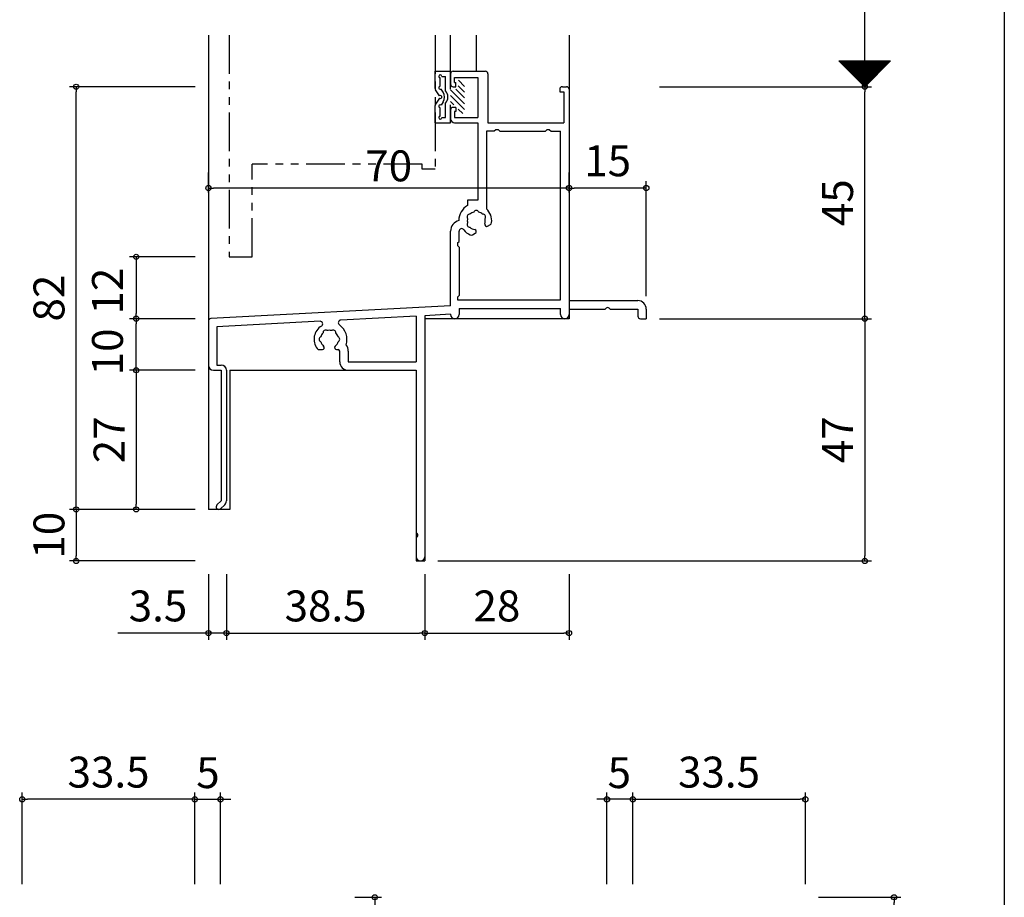
# Model space of a CAD drawing. Units: millimetres. Extents: x -425 to 461, y -554 to 679.
# Drawn here: x 189 to 380, y -338 to -167 of the extents above; entities that cross this region are included whole.
import ezdxf

# ---------------------------------------------------------------- set-up
doc = ezdxf.new("R2010")
doc.units = ezdxf.units.MM
doc.linetypes.add('PHANTOM', pattern=[15, 7.5, -1.5, 1.5, -1.5, 1.5, -1.5])
doc.linetypes.add('PHANTOM2', pattern=[31.75, 15.875, -3.175, 3.175, -3.175, 3.175, -3.175])
for name, color, linetype in [('AM_0', 7, 'Continuous'), ('AM_11', 3, 'PHANTOM2'), ('AM_2', 121, 'Continuous')]:
    doc.layers.add(name, color=color, linetype=linetype)
doc.styles.get("Standard").update_dxf_attribs({"font": 'ROMANS', "bigfont": 'EXTFONT'})
doc.dimstyles.new('ISO-25', dxfattribs={"dimtxt": 2.5, "dimasz": 2.5, "dimexe": 1.25, "dimexo": 0.625, "dimtad": 1, "dimtxsty": 'Standard', "dimcen": 2.5, "dimadec": 0, "dimazin": 0, "dimtfac": 1, "dimtmove": 0, "dimatfit": 3, "dimfxl": 1, "dimarcsym": 0})
doc.dimstyles.new('SANKYO', dxfattribs={"dimtxt": 6, "dimasz": 1, "dimexe": 3, "dimexo": 2, "dimgap": 1.3, "dimtad": 1, "dimdsep": 46, "dimtxsty": 'Standard', "dimblk": 'ORIGIN', "dimcen": 0, "dimclrd": 256, "dimclre": 256, "dimclrt": 256, "dimadec": 0, "dimazin": 2, "dimtp": 0.1, "dimtm": 0.1, "dimtfac": 0.71, "dimtmove": 2, "dimatfit": 3, "dimldrblk": 'ORIGIN', "dimfxl": 1, "dimtolj": 1, "dimarcsym": 0})

# ---------------------------------------------------------------- blocks, each defined once
blk = doc.blocks.new('_ORIGIN')
at = {"color": 0, "linetype": 'ByBlock', "lineweight": -2}
blk.add_line((0, 0), (-1, 0), dxfattribs=at)
blk.add_circle((0, 0), 0.5, dxfattribs=at)
blk = doc.blocks.new('*D317')
at = {"color": 0, "lineweight": -2}
for p, q in [((313.05, -130.28), (354.21, -130.28)), ((352.91, -179.28), (352.91, -131.28)), ((313.05, -180.28), (354.21, -180.28))]:
    blk.add_line(p, q, dxfattribs=at)
at = {"layer": 'Defpoints', "color": 0}
for p in [(310.51, -130.28), (352.91, -130.28), (310.51, -180.28)]:
    blk.add_point(p, dxfattribs=at)
at = {"color": 0, "lineweight": -2}
for p, rotation in [((352.91, -130.28), 90), ((352.91, -180.28), 270)]:
    blk.add_blockref('_ORIGIN', p, dxfattribs=dict(at, rotation=rotation))
blk = doc.blocks.new('*D319')
at = {"color": 0, "lineweight": -2}
for p, q in [((313.05, -180.28), (354.21, -180.28)), ((352.91, -224.28), (352.91, -181.28)), ((313.05, -225.28), (354.21, -225.28))]:
    blk.add_line(p, q, dxfattribs=at)
at = {"layer": 'Defpoints', "color": 0}
for p in [(310.51, -180.28), (352.91, -180.28), (310.51, -225.28)]:
    blk.add_point(p, dxfattribs=at)
at = {"color": 0, "lineweight": -2}
for p, rotation in [((352.91, -180.28), 90), ((352.91, -225.28), 270)]:
    blk.add_blockref('_ORIGIN', p, dxfattribs=dict(at, rotation=rotation))
at = {"color": 0, "insert": (348.41, -202.78), "char_height": 6, "attachment_point": 5, "rotation": 90}
blk.add_mtext('45', dxfattribs=at)
blk = doc.blocks.new('*D323')
at = {"color": 0, "lineweight": -2}
for p, q in [((222.97, -262.28), (198.54, -262.28)), ((199.84, -263.28), (199.84, -271.28)), ((222.97, -272.28), (198.54, -272.28))]:
    blk.add_line(p, q, dxfattribs=at)
at = {"layer": 'Defpoints', "color": 0}
for p in [(225.51, -262.28), (199.84, -272.28), (225.51, -272.28)]:
    blk.add_point(p, dxfattribs=at)
at = {"color": 0, "lineweight": -2}
for p, rotation in [((199.84, -262.28), 90), ((199.84, -272.28), 270)]:
    blk.add_blockref('_ORIGIN', p, dxfattribs=dict(at, rotation=rotation))
at = {"color": 0, "insert": (195.34, -267.28), "char_height": 6, "attachment_point": 5, "rotation": 90}
blk.add_mtext('10', dxfattribs=at)
blk = doc.blocks.new('*D324')
at = {"color": 0, "lineweight": -2}
for p, q in [((225.51, -274.82), (225.51, -287.58)), ((229.01, -274.82), (229.01, -287.58)), ((224.51, -286.28), (207.94, -286.28)), ((229.01, -286.28), (225.51, -286.28)), ((230.01, -286.28), (231.01, -286.28))]:
    blk.add_line(p, q, dxfattribs=at)
at = {"layer": 'Defpoints', "color": 0}
for p in [(225.51, -272.28), (229.01, -272.28), (229.01, -286.28)]:
    blk.add_point(p, dxfattribs=at)
at = {"color": 0, "lineweight": -2}
blk.add_blockref('_ORIGIN', (225.51, -286.28), dxfattribs=at)
at = {"color": 0, "lineweight": -2, "rotation": 180}
blk.add_blockref('_ORIGIN', (229.01, -286.28), dxfattribs=at)
at = {"color": 0, "insert": (215.73, -281.78), "char_height": 6, "attachment_point": 5}
blk.add_mtext('3.5', dxfattribs=at)
blk = doc.blocks.new('*D325')
at = {"color": 0, "lineweight": -2}
for p, q in [((229.01, -274.82), (229.01, -287.58)), ((267.51, -274.82), (267.51, -287.58)), ((230.01, -286.28), (266.51, -286.28))]:
    blk.add_line(p, q, dxfattribs=at)
at = {"layer": 'Defpoints', "color": 0}
for p in [(229.01, -272.28), (267.51, -272.28), (267.51, -286.28)]:
    blk.add_point(p, dxfattribs=at)
at = {"color": 0, "lineweight": -2, "rotation": 180}
blk.add_blockref('_ORIGIN', (229.01, -286.28), dxfattribs=at)
at = {"color": 0, "lineweight": -2}
blk.add_blockref('_ORIGIN', (267.51, -286.28), dxfattribs=at)
at = {"color": 0, "insert": (248.26, -281.78), "char_height": 6, "attachment_point": 5}
blk.add_mtext('38.5', dxfattribs=at)
blk = doc.blocks.new('*D326')
at = {"color": 0, "lineweight": -2}
for p, q in [((267.51, -274.82), (267.51, -287.58)), ((295.51, -274.82), (295.51, -287.58)), ((268.51, -286.28), (294.51, -286.28))]:
    blk.add_line(p, q, dxfattribs=at)
at = {"layer": 'Defpoints', "color": 0}
for p in [(267.51, -272.28), (295.51, -272.28), (295.51, -286.28)]:
    blk.add_point(p, dxfattribs=at)
at = {"color": 0, "lineweight": -2, "rotation": 180}
blk.add_blockref('_ORIGIN', (267.51, -286.28), dxfattribs=at)
at = {"color": 0, "lineweight": -2}
blk.add_blockref('_ORIGIN', (295.51, -286.28), dxfattribs=at)
at = {"color": 0, "insert": (281.51, -281.78), "char_height": 6, "attachment_point": 5}
blk.add_mtext('28', dxfattribs=at)
blk = doc.blocks.new('*D329')
at = {"color": 0, "lineweight": -2}
for p, q in [((315.59, -225.28), (354.21, -225.28)), ((352.91, -226.28), (352.91, -271.28)), ((270.05, -272.28), (354.21, -272.28))]:
    blk.add_line(p, q, dxfattribs=at)
at = {"layer": 'Defpoints', "color": 0}
for p in [(313.05, -225.28), (267.51, -272.28), (352.91, -272.28)]:
    blk.add_point(p, dxfattribs=at)
at = {"color": 0, "lineweight": -2}
for p, rotation in [((352.91, -225.28), 90), ((352.91, -272.28), 270)]:
    blk.add_blockref('_ORIGIN', p, dxfattribs=dict(at, rotation=rotation))
at = {"color": 0, "insert": (348.41, -248.78), "char_height": 6, "attachment_point": 5, "rotation": 90}
blk.add_mtext('47', dxfattribs=at)
blk = doc.blocks.new('*D332')
at = {"color": 0, "lineweight": -2}
for p, q in [((222.97, -180.28), (198.54, -180.28)), ((199.84, -261.28), (199.84, -181.28)), ((222.97, -262.28), (198.54, -262.28))]:
    blk.add_line(p, q, dxfattribs=at)
at = {"layer": 'Defpoints', "color": 0}
for p in [(199.84, -180.28), (225.51, -180.28), (225.51, -262.28)]:
    blk.add_point(p, dxfattribs=at)
at = {"color": 0, "lineweight": -2}
for p, rotation in [((199.84, -180.28), 90), ((199.84, -262.28), 270)]:
    blk.add_blockref('_ORIGIN', p, dxfattribs=dict(at, rotation=rotation))
at = {"color": 0, "insert": (195.34, -221.28), "char_height": 6, "attachment_point": 5, "rotation": 90}
blk.add_mtext('82', dxfattribs=at)
blk = doc.blocks.new('*D340')
at = {"color": 0, "lineweight": -2}
for p, q in [((222.97, -235.28), (210.21, -235.28)), ((211.51, -236.28), (211.51, -261.28)), ((222.97, -262.28), (210.21, -262.28))]:
    blk.add_line(p, q, dxfattribs=at)
at = {"layer": 'Defpoints', "color": 0}
for p in [(225.51, -235.28), (211.51, -262.28), (225.51, -262.28)]:
    blk.add_point(p, dxfattribs=at)
at = {"color": 0, "lineweight": -2}
for p, rotation in [((211.51, -235.28), 90), ((211.51, -262.28), 270)]:
    blk.add_blockref('_ORIGIN', p, dxfattribs=dict(at, rotation=rotation))
at = {"color": 0, "insert": (207.01, -248.78), "char_height": 6, "attachment_point": 5, "rotation": 90}
blk.add_mtext('27', dxfattribs=at)
blk = doc.blocks.new('*D341')
at = {"color": 0, "lineweight": -2}
for p, q in [((222.97, -213.28), (210.21, -213.28)), ((211.51, -214.28), (211.51, -224.28)), ((222.97, -225.28), (210.21, -225.28))]:
    blk.add_line(p, q, dxfattribs=at)
at = {"layer": 'Defpoints', "color": 0}
for p in [(225.51, -213.28), (211.51, -225.28), (225.51, -225.28)]:
    blk.add_point(p, dxfattribs=at)
at = {"color": 0, "lineweight": -2}
for p, rotation in [((211.51, -213.28), 90), ((211.51, -225.28), 270)]:
    blk.add_blockref('_ORIGIN', p, dxfattribs=dict(at, rotation=rotation))
at = {"color": 0, "insert": (206.7, -219.93), "char_height": 6, "attachment_point": 5, "rotation": 90}
blk.add_mtext('12', dxfattribs=at)
blk = doc.blocks.new('*D342')
at = {"color": 0, "lineweight": -2}
for p, q in [((222.97, -225.28), (210.21, -225.28)), ((211.51, -234.28), (211.51, -226.28)), ((222.97, -235.28), (210.21, -235.28))]:
    blk.add_line(p, q, dxfattribs=at)
at = {"layer": 'Defpoints', "color": 0}
for p in [(211.51, -225.28), (225.51, -225.28), (225.51, -235.28)]:
    blk.add_point(p, dxfattribs=at)
at = {"color": 0, "lineweight": -2}
for p, rotation in [((211.51, -225.28), 90), ((211.51, -235.28), 270)]:
    blk.add_blockref('_ORIGIN', p, dxfattribs=dict(at, rotation=rotation))
at = {"color": 0, "insert": (206.7, -231.72), "char_height": 6, "attachment_point": 5, "rotation": 90}
blk.add_mtext('10', dxfattribs=at)
blk = doc.blocks.new('*D346')
at = {"color": 0, "lineweight": -2}
for p, q in [((295.51, -197.39), (295.51, -198.63)), ((310.51, -220.89), (310.51, -198.63)), ((309.51, -199.93), (296.51, -199.93))]:
    blk.add_line(p, q, dxfattribs=at)
at = {"layer": 'Defpoints', "color": 0}
for p in [(295.51, -199.93), (295.51, -199.93), (310.51, -223.43)]:
    blk.add_point(p, dxfattribs=at)
at = {"color": 0, "lineweight": -2, "rotation": 180}
blk.add_blockref('_ORIGIN', (295.51, -199.93), dxfattribs=at)
at = {"color": 0, "lineweight": -2}
blk.add_blockref('_ORIGIN', (310.51, -199.93), dxfattribs=at)
at = {"color": 0, "insert": (303.01, -195.43), "char_height": 6, "attachment_point": 5}
blk.add_mtext('15', dxfattribs=at)
blk = doc.blocks.new('*D347')
at = {"lineweight": -2}
for p, q in [((225.51, -200.8), (225.51, -196.93)), ((295.51, -200.8), (295.51, -196.93)), ((294.51, -199.93), (226.51, -199.93))]:
    blk.add_line(p, q, dxfattribs=at)
at = {"layer": 'Defpoints', "color": 0}
for p in [(225.51, -199.93), (225.51, -202.8), (295.51, -202.8)]:
    blk.add_point(p, dxfattribs=at)
at = {"lineweight": -2, "rotation": 180}
blk.add_blockref('_ORIGIN', (225.51, -199.93), dxfattribs=at)
at = {"lineweight": -2}
blk.add_blockref('_ORIGIN', (295.51, -199.93), dxfattribs=at)
at = {"insert": (260.51, -195.63), "char_height": 6, "attachment_point": 5}
blk.add_mtext('\\A1;70', dxfattribs=at)
blk = doc.blocks.new('*D365')
at = {"color": 0, "lineweight": -2}
for p, q in [((189.38, -334.98), (189.38, -317.22)), ((222.88, -334.98), (222.88, -317.22)), ((221.88, -318.52), (190.38, -318.52))]:
    blk.add_line(p, q, dxfattribs=at)
at = {"layer": 'Defpoints', "color": 0}
for p in [(189.38, -318.52), (189.38, -337.52), (222.88, -337.52)]:
    blk.add_point(p, dxfattribs=at)
at = {"color": 0, "lineweight": -2, "rotation": 180}
blk.add_blockref('_ORIGIN', (189.38, -318.52), dxfattribs=at)
at = {"color": 0, "lineweight": -2}
blk.add_blockref('_ORIGIN', (222.88, -318.52), dxfattribs=at)
at = {"color": 0, "insert": (206.13, -314.02), "char_height": 6, "attachment_point": 5}
blk.add_mtext('33.5', dxfattribs=at)
blk = doc.blocks.new('*D366')
at = {"color": 0, "lineweight": -2}
for p, q in [((343.92, -337.52), (359.89, -337.52)), ((358.59, -378.52), (358.59, -338.52)), ((355.91, -379.52), (359.89, -379.52))]:
    blk.add_line(p, q, dxfattribs=at)
at = {"layer": 'Defpoints', "color": 0}
for p in [(341.38, -337.52), (358.59, -337.52), (353.37, -379.52)]:
    blk.add_point(p, dxfattribs=at)
at = {"color": 0, "lineweight": -2}
for p, rotation in [((358.59, -337.52), 90), ((358.59, -379.52), 270)]:
    blk.add_blockref('_ORIGIN', p, dxfattribs=dict(at, rotation=rotation))
at = {"color": 0, "insert": (354.09, -358.52), "char_height": 6, "attachment_point": 5, "rotation": 90}
blk.add_mtext('42', dxfattribs=at)
blk = doc.blocks.new('*D369')
at = {"color": 0, "lineweight": -2}
for p, q in [((307.88, -334.98), (307.88, -317.22)), ((341.38, -334.98), (341.38, -317.22)), ((308.88, -318.52), (340.38, -318.52))]:
    blk.add_line(p, q, dxfattribs=at)
at = {"layer": 'Defpoints', "color": 0}
for p in [(341.38, -318.52), (307.88, -337.52), (341.38, -337.52)]:
    blk.add_point(p, dxfattribs=at)
at = {"color": 0, "lineweight": -2, "rotation": 180}
blk.add_blockref('_ORIGIN', (307.88, -318.52), dxfattribs=at)
at = {"color": 0, "lineweight": -2}
blk.add_blockref('_ORIGIN', (341.38, -318.52), dxfattribs=at)
at = {"color": 0, "insert": (324.63, -314.02), "char_height": 6, "attachment_point": 5}
blk.add_mtext('33.5', dxfattribs=at)
blk = doc.blocks.new('*D370')
at = {"color": 0, "lineweight": -2}
for p, q in [((253.95, -337.52), (259.11, -337.52)), ((257.81, -338.52), (257.81, -406.52)), ((253.95, -407.52), (259.11, -407.52))]:
    blk.add_line(p, q, dxfattribs=at)
at = {"layer": 'Defpoints', "color": 0}
for p in [(251.41, -337.52), (251.41, -407.52), (257.81, -407.52)]:
    blk.add_point(p, dxfattribs=at)
at = {"color": 0, "lineweight": -2}
for p, rotation in [((257.81, -337.52), 90), ((257.81, -407.52), 270)]:
    blk.add_blockref('_ORIGIN', p, dxfattribs=dict(at, rotation=rotation))
at = {"color": 0, "insert": (253.31, -375.02), "char_height": 6, "attachment_point": 5, "rotation": 90}
blk.add_mtext('70', dxfattribs=at)
blk = doc.blocks.new('*D373')
at = {"color": 0, "lineweight": -2}
for p, q in [((302.88, -334.98), (302.88, -317.22)), ((307.88, -334.98), (307.88, -317.22)), ((301.88, -318.52), (300.88, -318.52)), ((307.88, -318.52), (302.88, -318.52)), ((308.88, -318.52), (309.88, -318.52))]:
    blk.add_line(p, q, dxfattribs=at)
at = {"layer": 'Defpoints', "color": 0}
for p in [(302.88, -318.52), (302.88, -337.52), (307.88, -337.52)]:
    blk.add_point(p, dxfattribs=at)
at = {"color": 0, "lineweight": -2}
blk.add_blockref('_ORIGIN', (302.88, -318.52), dxfattribs=at)
at = {"color": 0, "lineweight": -2, "rotation": 180}
blk.add_blockref('_ORIGIN', (307.88, -318.52), dxfattribs=at)
at = {"color": 0, "insert": (305.27, -314.12), "char_height": 6, "attachment_point": 5}
blk.add_mtext('5', dxfattribs=at)
blk = doc.blocks.new('*D374')
at = {"color": 0, "lineweight": -2}
for p, q in [((222.88, -334.98), (222.88, -317.22)), ((227.88, -334.98), (227.88, -317.22)), ((221.88, -318.52), (220.88, -318.52)), ((222.88, -318.52), (227.88, -318.52)), ((228.88, -318.52), (229.88, -318.52))]:
    blk.add_line(p, q, dxfattribs=at)
at = {"layer": 'Defpoints', "color": 0}
for p in [(227.88, -318.52), (222.88, -337.52), (227.88, -337.52)]:
    blk.add_point(p, dxfattribs=at)
at = {"color": 0, "lineweight": -2}
blk.add_blockref('_ORIGIN', (222.88, -318.52), dxfattribs=at)
at = {"color": 0, "lineweight": -2, "rotation": 180}
blk.add_blockref('_ORIGIN', (227.88, -318.52), dxfattribs=at)
at = {"color": 0, "insert": (225.42, -314.12), "char_height": 6, "attachment_point": 5}
blk.add_mtext('5', dxfattribs=at)

msp = doc.modelspace()

# ---------------------------------------------------------------- linework, layer by layer
at = {"color": 7}
for p, q in [((380, 466), (380, -554)), ((347.912, -175.275), (352.912, -180.275)), ((347.912, -175.275), (357.912, -175.275)), ((352.912, -180.275), (357.912, -175.275))]:
    msp.add_line(p, q, dxfattribs=at)
at = {"color": 7, "linetype": 'Continuous'}
for p, q in [((348.019, -175.275), (352.965, -180.221)), ((348.019, -175.382), (348.126, -175.275)), ((348.131, -175.495), (348.35, -175.275)), ((348.243, -175.607), (348.575, -175.275)), ((348.244, -175.275), (353.078, -180.109)), ((348.355, -175.719), (348.799, -175.275)), ((348.468, -175.275), (353.19, -179.997)), ((348.468, -175.831), (349.024, -175.275)), ((348.58, -175.944), (349.248, -175.275)), ((348.692, -176.056), (349.473, -175.275)), ((348.693, -175.275), (353.302, -179.885)), ((348.804, -176.168), (349.697, -175.275)), ((348.917, -175.275), (353.414, -179.772)), ((348.917, -176.28), (349.922, -175.275)), ((349.029, -176.393), (350.146, -175.275)), ((349.141, -176.505), (350.371, -175.275)), ((349.142, -175.275), (353.527, -179.66)), ((349.253, -176.617), (350.595, -175.275)), ((349.366, -175.275), (353.639, -179.548)), ((349.366, -176.729), (350.82, -175.275)), ((349.478, -176.842), (351.044, -175.275)), ((349.59, -176.954), (351.269, -175.275)), ((349.591, -175.275), (353.751, -179.436)), ((349.702, -177.066), (351.493, -175.275)), ((349.815, -175.275), (353.863, -179.323)), ((349.815, -177.178), (351.718, -175.275)), ((349.927, -177.291), (351.942, -175.275)), ((350.039, -177.403), (352.167, -175.275)), ((350.04, -175.275), (353.976, -179.211)), ((350.151, -177.515), (352.391, -175.275)), ((350.264, -175.275), (354.088, -179.099)), ((350.264, -177.627), (352.616, -175.275)), ((350.376, -177.74), (352.84, -175.275)), ((350.488, -177.852), (353.065, -175.275)), ((350.489, -175.275), (354.2, -178.987)), ((350.6, -177.964), (353.289, -175.275)), ((350.713, -175.275), (354.312, -178.874)), ((350.713, -178.076), (353.514, -175.275)), ((350.825, -178.189), (353.738, -175.275)), ((350.937, -178.301), (353.963, -175.275)), ((350.938, -175.275), (354.425, -178.762)), ((351.049, -178.413), (354.187, -175.275)), ((351.162, -175.275), (354.537, -178.65)), ((351.162, -178.525), (354.412, -175.275)), ((351.274, -178.638), (354.636, -175.275)), ((351.386, -178.75), (354.861, -175.275)), ((351.387, -175.275), (354.649, -178.538)), ((351.498, -178.862), (355.085, -175.275)), ((351.611, -175.275), (354.761, -178.425)), ((351.611, -178.974), (355.31, -175.275)), ((351.723, -179.087), (355.534, -175.275)), ((351.835, -179.199), (355.759, -175.275)), ((351.836, -175.275), (354.874, -178.313)), ((351.947, -179.311), (355.983, -175.275)), ((352.06, -175.275), (354.986, -178.201)), ((352.06, -179.423), (356.208, -175.275)), ((352.172, -179.536), (356.432, -175.275)), ((352.284, -179.648), (356.657, -175.275)), ((352.285, -175.275), (355.098, -178.089)), ((352.396, -179.76), (356.881, -175.275)), ((352.509, -175.275), (355.21, -177.976)), ((352.509, -179.872), (357.106, -175.275)), ((352.621, -179.985), (357.33, -175.275)), ((352.733, -180.097), (357.555, -175.275)), ((352.734, -175.275), (355.323, -177.864)), ((352.845, -180.209), (357.779, -175.275)), ((352.958, -175.275), (355.435, -177.752)), ((353.183, -175.275), (355.547, -177.64)), ((353.407, -175.275), (355.659, -177.527)), ((353.632, -175.275), (355.772, -177.415)), ((353.856, -175.275), (355.884, -177.303)), ((354.081, -175.275), (355.996, -177.191)), ((354.305, -175.275), (356.108, -177.078)), ((354.53, -175.275), (356.221, -176.966)), ((354.754, -175.275), (356.333, -176.854)), ((354.979, -175.275), (356.445, -176.742)), ((355.203, -175.275), (356.557, -176.629)), ((355.428, -175.275), (356.67, -176.517)), ((355.652, -175.275), (356.782, -176.405)), ((355.877, -175.275), (356.894, -176.293)), ((356.101, -175.275), (357.006, -176.18)), ((356.326, -175.275), (357.119, -176.068)), ((356.55, -175.275), (357.231, -175.956)), ((356.775, -175.275), (357.343, -175.844)), ((356.999, -175.275), (357.456, -175.731)), ((357.224, -175.275), (357.568, -175.619)), ((357.448, -175.275), (357.68, -175.507)), ((357.673, -175.275), (357.792, -175.395)), ((357.897, -175.275), (357.905, -175.282))]:
    msp.add_line(p, q, dxfattribs=at)
at = {"color": 0}
for p, q in [((275.212, -180.207), (274.033, -179.028)), ((275.212, -183.574), (272.512, -180.874)), ((275.212, -182.452), (273.538, -180.778)), ((275.212, -181.329), (274.012, -180.129)), ((275.212, -184.697), (272.512, -181.997)), ((273.17, -183.778), (272.512, -183.119)), ((274.888, -185.496), (274.012, -184.619))]:
    msp.add_line(p, q, dxfattribs=at)
at = {"layer": 'AM_0'}
for p, q in [((269.512, -177.278), (272.512, -177.278)), ((269.512, -180.627), (269.512, -177.278)), ((272.512, -180.778), (272.512, -177.278)), ((273.012, -177.278), (279.262, -177.278)), ((270.512, -180.175), (270.512, -178.578)), ((270.812, -178.278), (271.512, -178.278)), ((271.512, -181.074), (271.512, -178.278)), ((272.512, -177.778), (272.512, -179.778)), ((273.312, -178.478), (277.812, -178.478)), ((273.312, -179.478), (273.312, -178.478)), ((273.312, -179.478), (273.512, -179.478)), ((273.512, -180.278), (273.512, -179.478)), ((277.812, -178.478), (277.812, -186.278)), ((279.762, -177.778), (279.762, -187.278)), ((270.345, -182.028), (269.596, -180.904)), ((271.085, -181.335), (270.678, -180.725)), ((273.012, -180.278), (273.512, -180.278)), ((293.712, -180.778), (293.712, -181.278)), ((293.712, -181.278), (294.512, -181.278)), ((294.212, -180.278), (295.012, -180.278)), ((294.512, -181.278), (294.512, -187.278)), ((295.512, -180.778), (295.512, -221.778)), ((270.345, -182.528), (269.596, -183.652)), ((271.085, -183.221), (270.678, -183.831)), ((269.512, -187.278), (269.512, -183.929)), ((270.512, -185.978), (270.512, -184.381)), ((271.512, -186.278), (271.512, -183.482)), ((272.512, -187.278), (272.512, -183.778)), ((272.512, -184.778), (272.512, -186.478)), ((273.512, -184.278), (273.012, -184.278)), ((273.312, -185.078), (273.312, -186.278)), ((273.512, -185.078), (273.312, -185.078)), ((273.512, -184.278), (273.512, -185.078)), ((269.512, -187.278), (272.512, -187.278)), ((270.812, -186.278), (271.512, -186.278)), ((273.312, -186.278), (277.812, -186.278)), ((273.312, -187.278), (277.812, -187.278)), ((277.812, -187.278), (277.812, -202.278)), ((279.762, -187.278), (294.512, -187.278)), ((279.462, -188.928), (279.462, -203.998)), ((281.012, -188.928), (279.462, -188.928)), ((281.312, -188.628), (281.012, -188.928)), ((281.812, -188.628), (281.312, -188.628)), ((281.812, -188.628), (282.112, -188.928)), ((282.112, -188.928), (290.912, -188.928)), ((291.212, -188.628), (290.912, -188.928)), ((291.712, -188.628), (291.212, -188.628)), ((291.712, -188.628), (292.012, -188.928)), ((292.012, -188.928), (293.862, -188.928)), ((293.862, -221.628), (293.862, -188.928)), ((277.812, -202.278), (275.812, -202.278)), ((275.812, -202.278), (275.812, -203.333)), ((272.512, -222.778), (272.512, -208.309)), ((274.162, -210.278), (274.162, -208.309)), ((279.7, -207.324), (280.244, -207.01)), ((276.78, -209.01), (277.324, -208.696)), ((273.862, -210.578), (274.162, -210.278)), ((273.862, -210.578), (273.862, -211.078)), ((273.862, -211.078), (274.162, -211.378)), ((274.162, -211.378), (274.162, -220.791)), ((273.862, -221.091), (274.162, -220.791)), ((273.862, -221.091), (273.862, -221.628)), ((273.862, -221.628), (293.862, -221.628)), ((272.512, -222.778), (225.985, -225.253)), ((274.162, -223.278), (293.862, -223.278)), ((274.162, -223.278), (274.162, -224.453)), ((293.862, -224.453), (293.862, -223.278)), ((295.512, -221.778), (308.862, -221.778)), ((295.512, -223.428), (302.553, -223.428)), ((295.512, -223.428), (295.512, -224.453)), ((303.47, -223.428), (308.862, -223.428)), ((308.862, -223.428), (308.862, -224.778)), ((310.512, -223.428), (310.512, -225.278)), ((265.862, -224.784), (251.194, -225.564)), ((265.862, -224.784), (265.862, -233.628)), ((272.512, -224.43), (267.512, -224.696)), ((267.512, -224.696), (267.512, -271.453)), ((272.512, -224.43), (272.512, -224.453)), ((309.362, -225.278), (310.512, -225.278)), ((225.512, -225.752), (225.512, -234.278)), ((247.184, -225.777), (227.162, -226.842)), ((227.162, -226.842), (227.162, -234.278)), ((247.012, -231.278), (247.64, -231.278)), ((250.383, -231.278), (250.712, -231.278)), ((251.012, -233.628), (251.012, -231.578)), ((252.662, -231.578), (252.662, -233.628)), ((227.162, -234.278), (228.012, -234.278)), ((252.662, -233.628), (265.862, -233.628)), ((226.512, -235.278), (228.012, -235.278)), ((228.012, -235.278), (228.012, -260.639)), ((229.012, -235.278), (229.012, -260.639)), ((252.662, -235.278), (265.862, -235.278)), ((265.862, -235.278), (265.862, -266.82)), ((228.012, -260.639), (227.173, -261.41)), ((228.688, -261.375), (227.85, -262.146)), ((265.862, -267.736), (265.862, -271.453))]:
    msp.add_line(p, q, dxfattribs=at)
for centre, radius, start, end in [((273.012, -177.778), 0.5, 90, 180), ((279.262, -177.778), 0.5, 0, 90), ((270.512, -178.278), 0.3, 0.00007, 269.99991), ((270.012, -180.627), 0.5, 179.99993, 213.68997), ((270.512, -180.475), 0.3, 89.99998, 303.69006), ((269.67, -182.278), 1.7, 326.31003, 33.69006), ((270.312, -182.278), 1.7, 314.90093, 45.09908), ((273.012, -179.778), 0.5, 180, 270), ((294.212, -180.778), 0.5, 90, 180), ((295.012, -180.778), 0.5, 0, 90), ((270.512, -182.278), 0.3, 89.99998, 123.68991), ((270.512, -182.278), 0.3, 236.31003, 90.00001), ((270.012, -183.929), 0.5, 146.30992, 179.99993), ((270.512, -184.081), 0.3, 56.30988, 269.99991), ((273.012, -184.778), 0.5, 90, 180), ((270.512, -186.278), 0.3, 89.99998, 359.99989), ((273.312, -186.478), 0.8, 180, 270), ((277.512, -206.278), 3.4, 120, 179.20927), ((277.512, -204.778), 0.5, 22.02431, 157.97569), ((277.512, -206.278), 3, 353.1301, 49.4584), ((274.662, -208.309), 2.15, 104.8129, 180), ((276.213, -205.528), 0.5, 82.02431, 217.97569), ((277.512, -206.278), 1.75, 165.35889, 194.64111), ((277.512, -206.278), 1.75, 105.35889, 134.64111), ((277.512, -206.278), 1.75, 45.35889, 74.64111), ((278.811, -205.528), 0.5, 322.02431, 97.97569), ((277.512, -206.278), 1.75, 340.1841, 14.64111), ((274.662, -208.309), 0.5, 35.4832, 180), ((277.512, -206.278), 3, 215.4832, 246.8699), ((276.213, -207.028), 0.5, 142.02431, 277.97569), ((277.512, -206.278), 1.75, 225.35889, 259.8159), ((277.136, -208.37), 0.376, 300, 79.8159), ((279.512, -206.998), 0.376, 160.1841, 300), ((279.994, -206.577), 0.5, 300, 353.1301), ((276.53, -208.577), 0.5, 246.8699, 300), ((303.012, -223.628), 0.5, 23.57818, 156.42182), ((308.862, -223.428), 1.65, 0, 90), ((226.012, -225.752), 0.5, 93.04478, 180), ((273.337, -224.453), 0.825, 180, 0), ((294.687, -224.453), 0.825, 180, 0), ((309.362, -224.778), 0.5, 180, 270), ((249.012, -229.278), 3, 120.96545, 216.8699), ((247.211, -226.277), 0.5, 300.96545, 93.04478), ((251.22, -226.063), 0.5, 93.04478, 235.50885), ((249.012, -229.278), 3.4, 341.43716, 55.50885), ((247.512, -229.278), 0.5, 112.02431, 247.97569), ((249.012, -229.278), 1.75, 135.35889, 164.64111), ((248.262, -227.979), 0.5, 52.02431, 187.97569), ((249.012, -229.278), 1.75, 75.35889, 104.64111), ((249.762, -227.979), 0.5, 352.02431, 127.97569), ((249.012, -229.278), 1.75, 15.35889, 44.64111), ((250.512, -229.278), 0.5, 292.02431, 67.97569), ((247.012, -230.778), 0.5, 216.8699, 270), ((249.012, -229.278), 1.75, 195.35889, 229.8159), ((247.64, -230.902), 0.376, 270, 49.8159), ((250.383, -230.902), 0.376, 130.1841, 270), ((249.012, -229.278), 1.75, 310.1841, 344.64111), ((250.712, -231.578), 1.95, 0, 38.64), ((250.712, -231.578), 0.3, 0, 90), ((226.512, -234.278), 1, 180, 270), ((228.012, -235.278), 1, 0, 90), ((252.662, -233.628), 1.65, 180, 270), ((227.512, -261.778), 0.5, 132.59833, 312.59833), ((228.012, -260.639), 1, 312.59833, 0), ((265.662, -267.278), 0.5, 293.57818, 66.42182), ((266.687, -271.453), 0.825, 180, 0)]:
    msp.add_arc(centre, radius, start, end, dxfattribs=at)
at = {"layer": 'AM_11', "color": 0, "linetype": 'PHANTOM'}
for p, q in [((229.512, -170.278), (229.512, -213.278)), ((269.512, -170.278), (269.512, -196.278)), ((234.012, -213.278), (234.012, -195.278)), ((267.012, -195.278), (234.012, -195.278)), ((267.012, -196.278), (267.012, -195.278)), ((269.512, -196.278), (267.012, -196.278)), ((229.512, -213.278), (234.012, -213.278))]:
    msp.add_line(p, q, dxfattribs=at)
at = {"layer": 'AM_2', "color": 0}
for p, q in [((225.512, -170.278), (225.512, -262.278)), ((272.512, -177.778), (272.512, -170.278)), ((277.512, -170.278), (277.512, -177.278)), ((295.512, -170.278), (295.512, -225.278)), ((267.512, -225.278), (267.512, -272.278)), ((295.512, -225.278), (267.512, -225.278)), ((229.662, -235.278), (229.662, -262.278)), ((229.662, -235.278), (265.862, -235.278)), ((265.862, -235.278), (265.862, -272.278)), ((229.662, -262.278), (225.512, -262.278)), ((265.862, -272.275), (267.512, -272.275)), ((265.862, -272.278), (267.512, -272.278)), ((265.862, -272.278), (267.512, -272.278))]:
    msp.add_line(p, q, dxfattribs=at)

# ---------------------------------------------------------------- dimensions: what is measured, and where the dimension line sits
at = {"color": 7}
dim = msp.add_linear_dim(base=(352.912, -130.278), p1=(310.512, -180.275), p2=(310.512, -130.278), angle=90, text=' ', dimstyle='ISO-25', override={"dimtxt": 6, "dimasz": 1, "dimexe": 1.3, "dimexo": 2.54, "dimgap": 1.5, "dimdec": 1, "dimlfac": 1, "dimdsep": 46, "dimblk1": 'ORIGIN', "dimblk2": 'ORIGIN', "dimsah": 1}, dxfattribs=at)
dim.commit()
dim.dimension.update_dxf_attribs({"geometry": '*D317', "text_midpoint": (352.912, -155.277)})
for base, p1, p2, angle, picture, middle in [((199.835, -180.275), (225.512, -262.275), (225.512, -180.275), 90, '*D332', (195.335, -221.275)), ((352.912, -272.275), (313.052, -225.275), (267.512, -272.275), 90, '*D329', (348.412, -248.775)), ((211.512, -262.275), (225.512, -235.275), (225.512, -262.275), 90, '*D340', (207.012, -248.775)), ((341.383, -318.525), (307.883, -337.525), (341.383, -337.525), 180, '*D369', (324.633, -314.025)), ((358.595, -337.525), (353.371, -379.525), (341.383, -337.525), 90, '*D366', (354.095, -358.525))]:
    dim = msp.add_linear_dim(base=base, p1=p1, p2=p2, angle=angle, dimstyle='ISO-25', override={"dimtxt": 6, "dimasz": 1, "dimexe": 1.3, "dimexo": 2.54, "dimgap": 1.5, "dimdec": 1, "dimlfac": 1, "dimdsep": 46, "dimblk1": 'ORIGIN', "dimblk2": 'ORIGIN', "dimsah": 1}, dxfattribs=at)
    dim.commit()
    dim.dimension.update_dxf_attribs({"geometry": picture, "text_midpoint": middle})
for base, p1, p2, angle, override, picture, middle in [((352.912, -180.275), (310.512, -225.275), (310.512, -180.275), 90, {"dimtxt": 6, "dimasz": 1, "dimexe": 1.3, "dimexo": 2.54, "dimgap": 1.5, "dimdec": 1, "dimlfac": 1, "dimdsep": 46, "dimblk1": 'ORIGIN', "dimblk2": 'ORIGIN', "dimsah": 1}, '*D319', (352.912, -202.775)), ((211.512, -225.275), (225.512, -213.275), (225.512, -225.275), 90, {"dimtxt": 6, "dimasz": 1, "dimexe": 1.3, "dimexo": 2.54, "dimgap": 1.5, "dimdec": 1, "dimlfac": 1, "dimdsep": 46, "dimblk1": 'ORIGIN', "dimblk2": 'ORIGIN', "dimsah": 1, "dimtmove": 2}, '*D341', (206.695, -219.929)), ((211.512, -225.275), (225.512, -235.275), (225.512, -225.275), 90, {"dimtxt": 6, "dimasz": 1, "dimexe": 1.3, "dimexo": 2.54, "dimgap": 1.5, "dimdec": 1, "dimlfac": 1, "dimdsep": 46, "dimblk1": 'ORIGIN', "dimblk2": 'ORIGIN', "dimsah": 1, "dimtmove": 2}, '*D342', (206.695, -231.721)), ((199.835, -272.275), (225.512, -262.275), (225.512, -272.275), 90, {"dimtxt": 6, "dimasz": 1, "dimexe": 1.3, "dimexo": 2.54, "dimgap": 1.5, "dimdec": 1, "dimlfac": 1, "dimdsep": 46, "dimblk1": 'ORIGIN', "dimblk2": 'ORIGIN', "dimsah": 1}, '*D323', (199.835, -267.275)), ((302.884, -318.525), (307.883, -337.525), (302.884, -337.525), 180, {"dimtxt": 6, "dimasz": 1, "dimexe": 1.3, "dimexo": 2.54, "dimgap": 1.5, "dimdec": 1, "dimlfac": 1, "dimdsep": 46, "dimblk1": 'ORIGIN', "dimblk2": 'ORIGIN', "dimsah": 1, "dimtmove": 2}, '*D373', (305.27, -314.125)), ((257.814, -407.525), (251.41, -337.525), (251.41, -407.525), 90, {"dimtxt": 6, "dimasz": 1, "dimexe": 1.3, "dimexo": 2.54, "dimgap": 1.5, "dimdec": 1, "dimlfac": 1, "dimdsep": 46, "dimblk1": 'ORIGIN', "dimblk2": 'ORIGIN', "dimsah": 1}, '*D370', (257.814, -375.025))]:
    dim = msp.add_linear_dim(base=base, p1=p1, p2=p2, angle=angle, dimstyle='ISO-25', override=override, dxfattribs=at)
    dim.commit()
    dim.dimension.update_dxf_attribs({"geometry": picture, "text_midpoint": middle, "dimtype": 160})
dim = msp.add_linear_dim(base=(225.512, -199.928), p1=(295.512, -202.796), p2=(225.512, -202.796), dimstyle='SANKYO')
dim.commit()
dim.dimension.update_dxf_attribs({"geometry": '*D347', "text_midpoint": (260.512, -195.628)})
for base, p1, p2, override, picture, middle in [((295.512, -199.935), (310.512, -223.428), (295.512, -199.935), {"dimtxt": 6, "dimasz": 1, "dimexe": 1.3, "dimexo": 2.54, "dimgap": 1.5, "dimdec": 1, "dimlfac": 1, "dimdsep": 46, "dimblk1": 'ORIGIN', "dimblk2": 'ORIGIN', "dimsah": 1}, '*D346', (303.012, -199.935)), ((229.012, -286.275), (225.512, -272.275), (229.012, -272.275), {"dimtxt": 6, "dimasz": 1, "dimexe": 1.3, "dimexo": 2.54, "dimgap": 1.5, "dimdec": 1, "dimlfac": 1, "dimdsep": 46, "dimblk1": 'ORIGIN', "dimblk2": 'ORIGIN', "dimsah": 1}, '*D324', (215.726, -286.275)), ((227.883, -318.525), (222.883, -337.525), (227.883, -337.525), {"dimtxt": 6, "dimasz": 1, "dimexe": 1.3, "dimexo": 2.54, "dimgap": 1.5, "dimdec": 1, "dimlfac": 1, "dimdsep": 46, "dimblk1": 'ORIGIN', "dimblk2": 'ORIGIN', "dimsah": 1, "dimtmove": 2}, '*D374', (225.419, -314.125))]:
    dim = msp.add_linear_dim(base=base, p1=p1, p2=p2, dimstyle='ISO-25', override=override, dxfattribs=at)
    dim.commit()
    dim.dimension.update_dxf_attribs({"geometry": picture, "text_midpoint": middle, "dimtype": 160})
for base, p1, p2, picture, middle in [((267.512, -286.275), (229.012, -272.275), (267.512, -272.275), '*D325', (248.262, -281.775)), ((295.512, -286.275), (267.512, -272.275), (295.512, -272.275), '*D326', (281.512, -281.775)), ((189.383, -318.525), (222.883, -337.525), (189.383, -337.525), '*D365', (206.133, -314.025))]:
    dim = msp.add_linear_dim(base=base, p1=p1, p2=p2, dimstyle='ISO-25', override={"dimtxt": 6, "dimasz": 1, "dimexe": 1.3, "dimexo": 2.54, "dimgap": 1.5, "dimdec": 1, "dimlfac": 1, "dimdsep": 46, "dimblk1": 'ORIGIN', "dimblk2": 'ORIGIN', "dimsah": 1}, dxfattribs=at)
    dim.commit()
    dim.dimension.update_dxf_attribs({"geometry": picture, "text_midpoint": middle})

doc.saveas('drawing.dxf')
